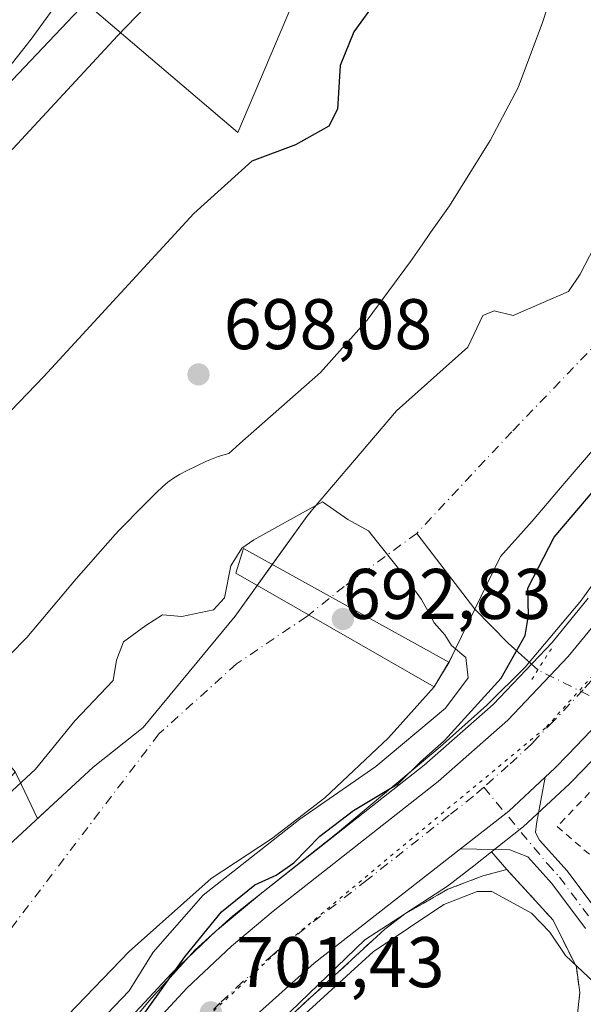
# Model space of a CAD drawing. Units: metres. Extents: x 654841 to 658297, y 4746364 to 4748760.
# Drawn here: x 655471 to 655550, y 4746598 to 4746736 of the extents above; entities that cross this region are included whole.
import ezdxf

# ---------------------------------------------------------------- set-up
doc = ezdxf.new("R2010")
doc.units = ezdxf.units.M
doc.header["$MEASUREMENT"] = 0
for name, pattern in [('DGN Style 2', [1.6480167562047852, 0.988810053722871, -0.6592067024819142]), ('DGN Style 3', [2.307223458686699, 1.648016756204785, -0.6592067024819142]), ('DGN Style 4', [2.6384748266838614, 1.318413404963828, -0.6592067024819142, 0.001648016756204785, -0.6592067024819142]), ('DGN Style 5', [1.1536117293433497, 0.4944050268614355, -0.6592067024819142])]:
    doc.linetypes.add(name, pattern=pattern)
for name, color, linetype, lineweight in [('Alambrada', 7, 'DGN Style 2', 0), ('Arbolado forestal CxS', 92, 'Continuous', 0), ('Camino Cxs', 7, 'Continuous', 0), ('Camino eje', 30, 'DGN Style 4', 13), ('Camping Cxs', 135, 'Continuous', 0), ('Carretera de calzada única Cxs', 7, 'Continuous', 13), ('Carretera de calzada única eje', 7, 'DGN Style 4', 0), ('Corriente natural Cxs', 4, 'Continuous', 13), ('Corriente natural eje', 4, 'DGN Style 4', 0), ('Corriente natural lineal', 142, 'Continuous', 13), ('Corriente natural lineal oculto', 9, 'DGN Style 4', 13), ('Curva de nivel maestra', 30, 'Continuous', 30), ('Curva de nivel normal', 30, 'Continuous', 0), ('Espacio natural protegido', 121, 'Continuous', 13), ('Espacio natural protegido CxS', 121, 'Continuous', 0), ('Matorral CxS', 135, 'Continuous', 0), ('Núcleo urbano CxS', 7, 'Continuous', 0), ('Obra de contención lineal', 1, 'DGN Style 3', 13), ('Prado CxS', 92, 'Continuous', 0), ('Presa Cxs', 1, 'Continuous', 13), ('Puente lineal', 2, 'DGN Style 5', 0), ('Punto de cota en terreno', 7, 'Continuous', 0), ('Rótulo de punto de cota en construcción', 7, 'Continuous', 0), ('Rótulo de punto de cota en terreno', 7, 'Continuous', 0), ('Suelo desnudo CxS', 253, 'Continuous', 0), ('Vía pecuaria eje', 92, 'DGN Style 5', 0)]:
    doc.layers.add(name, color=color, linetype=linetype, lineweight=lineweight)
doc.styles.add('Style-Arial', font='txt')

# ---------------------------------------------------------------- blocks, each defined once
blk = doc.blocks.new('5PATER')
at = {"layer": 'Suelo desnudo CxS', "linetype": 'Continuous', "lineweight": 0}
h = blk.add_hatch(color=51, dxfattribs=at)
edge = h.paths.add_edge_path()
edge.add_ellipse((0, 0), major_axis=(-0.1095731443231308, -0.1110710700762829), ratio=0.9994222409660322, start_angle=0, end_angle=360)

msp = doc.modelspace()

# ---------------------------------------------------------------- linework, layer by layer
at = {"layer": 'Alambrada', "color": 7, "linetype": 'DGN Style 2', "lineweight": 0}
for points in [[(655571.1700999998, 4746617.130100001, 707.5895000000019), (655577.3400999998, 4746619.2401, 719.3080000000047), (655557.6601, 4746634.970100001, 703.6217000000034), (655546.3201000001, 4746623.050100001, 703.5231000000058), (655559.7301000003, 4746611.4901, 703.8831000000064), (655564.2100999998, 4746613.340100001, 704.991200000004)], [(655539.2801000001, 4746617.050100001, 706.6052999999956), (655545.7600999996, 4746609.960100001, 709.9945000000008), (655549.0000999998, 4746603.380100001, 710.199299999993), (655549.4801000003, 4746599.840100001, 709.5613000000012), (655548.9301000005, 4746594.8201, 709.8549999999959), (655530.7100999998, 4746556.9801, 715.4174999999959), (655515.5500999996, 4746533.0601, 713.0547999999981), (655502.8201000001, 4746516.220100001, 718.6745999999986)]]:
    msp.add_polyline3d(points, dxfattribs=at)
at = {"layer": 'Arbolado forestal CxS', "color": 92, "linetype": 'Continuous', "lineweight": 0}
for points in [[(655471.7901, 4746590.3301, 693.149900000004), (655486.4802000001, 4746605.5701, 693.4973000000027), (655497.9600999998, 4746615.8101, 694.9256000000023), (655506.3601000002, 4746621.340100001, 695.1309000000037), (655513.8501000004, 4746627.0801, 694.8166000000056), (655522.7200999996, 4746635.4801, 694.0167999999976), (655529.1401000004, 4746642.590100001, 693.7265000000043), (655531.2001, 4746646.050100001, 694.1055999999953), (655532.0602000002, 4746647.8201, 694.3383999999933), (655538.3901000004, 4746660.850099999, 695.7850000000036), (655542.8101000005, 4746665.790100001, 697.2581000000064), (655547.5701000001, 4746671.390100001, 697.5445999999939), (655558.3601000002, 4746683.9101, 696.2299000000058)], [(655558.3601000002, 4746683.9101, 696.2299000000058), (655547.5701000001, 4746671.390100001, 697.5445999999939), (655542.8101000005, 4746665.790100001, 697.2581000000064), (655538.3901000004, 4746660.850099999, 695.7850000000036), (655532.0602000002, 4746647.8201, 694.3383999999933), (655531.2001, 4746646.050100001, 694.1055999999953), (655529.1401000004, 4746642.590100001, 693.7265000000043), (655522.7200999996, 4746635.4801, 694.0167999999976), (655513.8501000004, 4746627.0801, 694.8166000000056), (655506.3601000002, 4746621.340100001, 695.1309000000037), (655497.9600999998, 4746615.8101, 694.9256000000023), (655486.4802000001, 4746605.5701, 693.4973000000027), (655471.7901, 4746590.3301, 693.149900000004)], [(655550.6535, 4746654.992699999, 701.5233000000007), (655545.5981000002, 4746648.825099999, 700.4569999999949), (655537.3464000003, 4746640.112700001, 698.3767999999982), (655527.7401999999, 4746631.6667, 699.6015999999945), (655504.7637, 4746613.5667, 699.7649999999994), (655504.6984000001, 4746613.513900001, 699.7706999999937), (655498.8450999996, 4746608.631100001, 699.8809000000037), (655498.7094999999, 4746608.510500001, 699.9018999999971), (655492.5295000002, 4746602.670499999, 698.6120999999986), (655492.3905999997, 4746602.530200001, 698.604800000001), (655482.9406000003, 4746592.340100001, 699.8227000000043)], [(655550.6535, 4746654.992699999, 701.5233000000007), (655545.5981000002, 4746648.825099999, 700.4569999999949), (655537.3464000003, 4746640.112700001, 698.3767999999982), (655527.7401999999, 4746631.6667, 699.6015999999945), (655504.7637, 4746613.5667, 699.7649999999994), (655504.6984000001, 4746613.513900001, 699.7706999999937), (655498.8450999996, 4746608.631100001, 699.8809000000037), (655498.7094999999, 4746608.510500001, 699.9018999999971), (655492.5295000002, 4746602.670499999, 698.6120999999986), (655492.3905999997, 4746602.530200001, 698.604800000001), (655482.9406000003, 4746592.340100001, 699.8227000000043)], [(655562.2556999996, 4746645.026900001, 703.0669000000053), (655560.7993000001, 4746643.142700001, 703.0239000000003), (655560.2248999998, 4746642.390100001, 703.012600000002), (655560.1244999999, 4746642.265699999, 703.0051999999997), (655554.3608999997, 4746635.5897, 702.7084000000032), (655554.2500999998, 4746635.4683, 702.7057000000059), (655549.9902999997, 4746631.0485, 702.6046999999963), (655548.1507000001, 4746629.138699999, 702.5929000000033), (655548.0314999997, 4746629.0219, 702.5988000000071), (655541.5815000003, 4746623.0319, 702.4535000000033), (655541.4685000004, 4746622.9319, 702.4511000000057), (655541.3901000004, 4746622.8685, 702.4496999999974), (655537.1316000001, 4746619.532400001, 702.4712000000001)], [(655583.1969999997, 4746384.4879, 768.0684000000037), (655423.0595000006, 4746380.841200001, 706.6380999999965), (655458.5393000003, 4746442.4857, 711.2924000000058), (655466.6369000003, 4746453.926899999, 710.2658999999985), (655483.5201000003, 4746486.940099999, 709.0307999999933), (655481.0701000001, 4746488.380100001, 708.0901000000014), (655500.4401000004, 4746517.6601, 708.6199000000051), (655502.8201000001, 4746516.220100001, 709.7186999999976), (655515.5500999996, 4746533.0601, 710.1202999999952), (655530.7100999998, 4746556.9801, 709.3530000000028), (655539.3931, 4746575.013300001, 708.1230999999971), (655548.9301000005, 4746594.8201, 705.8230999999942), (655549.4801000003, 4746599.840100001, 704.9563000000054), (655549.0000999998, 4746603.380100001, 704.3257000000012), (655545.7600999996, 4746609.960100001, 703.3607000000048), (655539.2801000001, 4746617.050100001, 702.5587999999989), (655537.1316000001, 4746619.532400001, 702.4712000000001), (655541.3901000004, 4746622.8685, 702.4496999999974), (655541.4685000004, 4746622.9319, 702.4511000000057), (655541.5815000003, 4746623.0319, 702.4535000000033), (655548.0314999997, 4746629.0219, 702.5988000000071), (655548.1507000001, 4746629.138699999, 702.5929000000033), (655549.9902999997, 4746631.0485, 702.6046999999963)], [(655537.1316000001, 4746619.532400001, 702.4712000000001), (655539.2801000001, 4746617.050100001, 702.5587999999989), (655545.7600999996, 4746609.960100001, 703.3607000000048), (655549.0000999998, 4746603.380100001, 704.3257000000012), (655549.4801000003, 4746599.840100001, 704.9563000000054), (655548.9301000005, 4746594.8201, 705.8230999999942), (655539.3931, 4746575.013300001, 708.1230999999971), (655530.7100999998, 4746556.9801, 709.3530000000028), (655515.5500999996, 4746533.0601, 710.1202999999952), (655502.8201000001, 4746516.220100001, 709.7186999999976), (655500.4401000004, 4746517.6601, 708.6199000000051), (655481.0701000001, 4746488.380100001, 708.0901000000014), (655483.5201000003, 4746486.940099999, 709.0307999999933)]]:
    msp.add_polyline3d(points, dxfattribs=at)
at = {"layer": 'Camino Cxs', "color": 7, "linetype": 'Continuous', "lineweight": 0, "extrusion": (0.5792323366035018, -0.6367384765927555, 0.5089734891516301), "elevation": -2642291.584790229, "flags": 128}
msp.add_lwpolyline([(3678977.964089919, 1563182.980876087), (3678986.49539636, 1563181.756873074), (3678993.452054116, 1563181.897559069)], dxfattribs=at)
at = {"layer": 'Camino Cxs', "color": 7, "linetype": 'Continuous', "lineweight": 0}
for points in [[(655550.2801000001, 4746608.780099999, 706.6820000000008), (655545.5500999996, 4746615.100099999, 706.3353000000062), (655542.2001, 4746618.8201, 704.6511000000029), (655539.7100999998, 4746619.8201, 704.4875000000029), (655532.8101000005, 4746619.950099999, 703.7103000000062), (655539.5401, 4746625.2301, 702.6567000000068), (655544.6379000006, 4746629.964299999, 702.7777999999962), (655543.4501, 4746623.4301, 703.0954999999958), (655543.3000999996, 4746622.2501, 703.2424000000028), (655543.8400999998, 4746621.1801, 703.6287000000011), (655547.7100999998, 4746616.880100001, 703.8729000000022), (655552.7100999998, 4746610.200099999, 703.6551999999938)], [(655544.6379000006, 4746629.964299999, 702.7777999999962), (655543.4501, 4746623.4301, 703.0954999999958), (655543.3000999996, 4746622.2501, 703.2424000000028), (655543.8400999998, 4746621.1801, 703.6287000000011), (655547.7100999998, 4746616.880100001, 703.8729000000022), (655552.7100999998, 4746610.200099999, 703.6551999999938)], [(655550.2801000001, 4746608.780099999, 706.6820000000008), (655545.5500999996, 4746615.100099999, 706.3353000000062), (655542.2001, 4746618.8201, 704.6511000000029), (655539.7100999998, 4746619.8201, 704.4875000000029), (655532.8101000005, 4746619.950099999, 703.7103000000062)]]:
    msp.add_polyline3d(points, dxfattribs=at)
at = {"layer": 'Camino eje', "color": 30, "linetype": 'DGN Style 4', "lineweight": 13}
msp.add_polyline3d([(655536.0465000002, 4746628.5647, 702.516499999998), (655544.9550999999, 4746617.850099999, 704.3147000000026), (655546.6300999997, 4746615.9901, 704.9462999999961), (655551.4951, 4746609.4901, 704.991200000004)], dxfattribs=at)
at = {"layer": 'Camping Cxs', "color": 135, "linetype": 'Continuous', "lineweight": 0}
for points in [[(655396.0500999996, 4746463.220100001, 702.2936999999947), (655407.5500999996, 4746478.1501, 704.4576999999991), (655423.9101, 4746497.8201, 705.3620999999986), (655446.2801000001, 4746524.1801, 706.0244999999995), (655485.4600999998, 4746571.0601, 708.8800000000047), (655496.9801000003, 4746583.9901, 708.5988000000071), (655508.2100999998, 4746595.8101, 708.0687000000034), (655522.2100999998, 4746608.710100001, 709.2975000000006), (655524.9801000003, 4746610.8201, 707.8803000000045), (655531.0301000001, 4746614.290100001, 707.382700000002), (655535.9101, 4746616.1601, 707.3304000000062), (655539.2801000001, 4746617.050100001, 706.6052999999956)], [(655508.2100999998, 4746595.8101, 708.0687000000034), (655522.2100999998, 4746608.710100001, 709.2975000000006), (655524.9801000003, 4746610.8201, 707.8803000000045), (655531.0301000001, 4746614.290100001, 707.382700000002), (655535.9101, 4746616.1601, 707.3304000000062), (655539.2801000001, 4746617.050100001, 706.6052999999956), (655545.7600999996, 4746609.960100001, 709.9945000000008), (655549.0000999998, 4746603.380100001, 710.199299999993), (655549.4801000003, 4746599.840100001, 709.5613000000012), (655548.9301000005, 4746594.8201, 709.8549999999959)], [(655539.2801000001, 4746617.050100001, 706.6052999999956), (655545.7600999996, 4746609.960100001, 709.9945000000008), (655549.0000999998, 4746603.380100001, 710.199299999993), (655549.4801000003, 4746599.840100001, 709.5613000000012), (655548.9301000005, 4746594.8201, 709.8549999999959), (655530.7100999998, 4746556.9801, 715.4174999999959), (655515.5500999996, 4746533.0601, 713.0547999999981)]]:
    msp.add_polyline3d(points, dxfattribs=at)
at = {"layer": 'Carretera de calzada única Cxs', "color": 7, "linetype": 'Continuous', "lineweight": 13, "extrusion": (0.5792323366035018, -0.6367384765927555, 0.5089734891516301), "elevation": -2642291.584790229, "flags": 128}
msp.add_lwpolyline([(3678977.964089919, 1563182.980876087), (3678986.49539636, 1563181.756873074), (3678993.452054116, 1563181.897559069)], dxfattribs=at)
at = {"layer": 'Carretera de calzada única Cxs', "color": 7, "linetype": 'Continuous', "lineweight": 13}
for points in [[(655329.5811000002, 4746378.7127, 705.3414000000049), (655329.5998999998, 4746378.7509, 705.3178999999947), (655334.0800999999, 4746387.9801, 698.7128999999986), (655341.0201000003, 4746400.2501, 699.2940999999992), (655349.2500999998, 4746413.920100001, 698.636799999993), (655359.1501000002, 4746428.4301, 702.2644), (655368.9200999998, 4746445.220100001, 696.622199999998), (655384.7600999996, 4746469.3201, 697.9734000000026), (655392.6401000004, 4746479.920100001, 699.3742000000057), (655424.0500999996, 4746517.450099999, 698.7981), (655432.5800999999, 4746527.5001, 698.9116999999969), (655445.9200999998, 4746543.2401, 700.1641999999993), (655458.9401000004, 4746559.440099999, 700.216499999995), (655485.1401000004, 4746590.300100001, 702.6751999999979), (655494.5900999998, 4746600.4901, 702.411500000002), (655500.7701000003, 4746606.3301, 702.123900000006), (655506.6201, 4746611.210100001, 701.985400000005), (655529.6601, 4746629.360099999, 702.8071999999956), (655539.4301000005, 4746637.950099999, 704.686400000006), (655547.8501000004, 4746646.840100001, 704.4190999999992), (655553.0301000001, 4746653.1601, 702.7186999999976)], [(655485.1401000004, 4746590.300100001, 702.6751999999979), (655494.5900999998, 4746600.4901, 702.411500000002), (655500.7701000003, 4746606.3301, 702.123900000006), (655506.6201, 4746611.210100001, 701.985400000005), (655529.6601, 4746629.360099999, 702.8071999999956), (655539.4301000005, 4746637.950099999, 704.686400000006), (655547.8501000004, 4746646.840100001, 704.4190999999992), (655553.0301000001, 4746653.1601, 702.7186999999976)], [(655559.6869000001, 4746646.596100001, 703.1152000000002), (655558.4301000005, 4746644.970100001, 703.074099999998), (655557.8400999998, 4746644.210100001, 703.0581999999995), (655552.0900999998, 4746637.550100001, 702.9611000000006), (655547.8400999998, 4746633.130100001, 702.7997999999934), (655545.9901000002, 4746631.220100001, 702.8055000000023), (655544.6379000006, 4746629.964299999, 702.7777999999962)], [(655552.0900999998, 4746637.550100001, 702.9611000000006), (655547.8400999998, 4746633.130100001, 702.7997999999934), (655545.9901000002, 4746631.220100001, 702.8055000000023), (655544.6379000006, 4746629.964299999, 702.7777999999962), (655539.5401, 4746625.2301, 702.6567000000068), (655532.8101000005, 4746619.950099999, 703.7103000000062), (655512.3300999999, 4746603.950099999, 705.4223999999958), (655503.8300999999, 4746596.3201, 704.234500000006)], [(655532.8101000005, 4746619.950099999, 703.7103000000062), (655512.3300999999, 4746603.950099999, 705.4223999999958), (655503.8300999999, 4746596.3201, 704.234500000006), (655498.4700999996, 4746590.920100001, 703.8932000000059), (655493.3701, 4746585.270099999, 704.4009999999981), (655474.2701000003, 4746562.4101, 703.9386999999988), (655445.7600999996, 4746528.700099999, 702.6404999999941), (655433.3101000005, 4746513.9301, 700.4291999999988), (655414.0201000003, 4746490.690099999, 700.5921999999993), (655400.4101, 4746474.440099999, 700.1061000000045), (655390.4501, 4746461.5801, 697.8747000000003), (655376.5701000001, 4746440.8101, 696.602899999998), (655373.3501000004, 4746435.880100001, 696.2449000000051), (655372.7105, 4746434.8398, 696.1236000000063)]]:
    msp.add_polyline3d(points, dxfattribs=at)
at = {"layer": 'Carretera de calzada única eje', "color": 7, "linetype": 'DGN Style 4', "lineweight": 0}
for points in [[(655556.8525, 4746650.520099999, 702.9385000000038), (655555.5751, 4746648.870100001, 702.9165000000066), (655552.8400999998, 4746645.520099999, 702.8332999999984), (655549.9700999996, 4746642.190099999, 702.8365000000049), (655545.7600999996, 4746637.7501, 702.8205000000017), (655543.6300999997, 4746635.540100001, 702.7489999999963), (655542.7100999998, 4746634.5801, 702.715400000001), (655539.4801000003, 4746631.590100001, 702.5497000000032), (655536.0465000002, 4746628.5647, 702.516499999998)], [(655536.0465000002, 4746628.5647, 702.516499999998), (655534.6001000004, 4746627.290100001, 702.4419000000053), (655531.2301000003, 4746624.6501, 702.4032000000007), (655519.7100999998, 4746615.5801, 702.5574999999953), (655509.4700999996, 4746607.5801, 701.9888000000064), (655506.5500999996, 4746605.140100001, 701.9860000000045), (655502.3000999996, 4746601.3201, 701.692599999995), (655499.2100999998, 4746598.4001, 701.6264999999986), (655496.5301000001, 4746595.700099999, 701.6303999999947)]]:
    msp.add_polyline3d(points, dxfattribs=at)
at = {"layer": 'Corriente natural Cxs', "color": 4, "linetype": 'Continuous', "lineweight": 13, "extrusion": (-0.01922581769544701, -0.02685454125069304, 0.9994544519627477), "elevation": -139378.5382845821, "flags": 128}
msp.add_lwpolyline([(-2230131.638129543, 4238811.576445119), (-2230131.638129543, 4238815.170448345)], dxfattribs=at)
at = {"layer": 'Corriente natural Cxs', "color": 4, "linetype": 'Continuous', "lineweight": 13, "extrusion": (-0.04761213940584157, -0.08036000116497596, 0.9956281205319404), "elevation": -411960.655261835, "flags": 128}
msp.add_lwpolyline([(-1855553.563770876, 4398588.380196241), (-1855553.563770876, 4398584.340833012)], dxfattribs=at)
at = {"layer": 'Corriente natural Cxs', "color": 4, "linetype": 'Continuous', "lineweight": 13}
for points in [[(655584.9200999998, 4746749.350099999, 695.1745999999986), (655581.7100999998, 4746735.0601, 695.0464999999967), (655577.4200999998, 4746721.0601, 694.5812000000005), (655574.2801000001, 4746712.3201, 695.1276999999973), (655565.6901000004, 4746693.380100001, 698.3907000000036), (655558.3601000002, 4746683.9101, 696.2299000000058), (655547.5701000001, 4746671.390100001, 697.5445999999939), (655542.8101000005, 4746665.790100001, 697.2581000000064), (655538.3901000004, 4746660.850099999, 695.7850000000036), (655532.0601000005, 4746647.8201, 694.3383999999933), (655531.1901000004, 4746646.050100001, 694.1037999999971)], [(655506.4742000002, 4746659.702400001, 693.8570000000036), (655511.2953000005, 4746666.436799999, 695.0405000000028), (655512.1244999999, 4746667.412900001, 695.3176999999996), (655523.8366, 4746681.2005, 695.8185999999987), (655533.8378999997, 4746690.090600001, 695.7486000000063), (655535.9017000003, 4746694.535599999, 695.9948000000004), (655537.4890999999, 4746695.170600001, 695.9811999999947), (655540.1879000004, 4746694.535599999, 695.494000000006), (655547.8850999996, 4746697.905099999, 694.5868999999948), (655549.5100999996, 4746700.3201, 694.7893999999942), (655560.8201000001, 4746722.100099999, 695.032600000006), (655563.2401000002, 4746727.520099999, 695.1300000000047), (655566.5800999999, 4746739.0801, 695.3098000000027)], [(655432.2500999998, 4746577.020099999, 693.1486000000004), (655454.8300999999, 4746604.2501, 694.1266000000032), (655465.2690000003, 4746616.442500001, 694.0325000000012), (655481.4502999998, 4746631.3529, 693.186400000006), (655488.4353, 4746636.909200001, 692.8029999999999), (655501.2940999997, 4746652.466700001, 693.3622999999934), (655511.2953000005, 4746666.436799999, 695.0405000000028), (655512.1244999999, 4746667.412900001, 695.3176999999996), (655523.8366, 4746681.2005, 695.8185999999987), (655533.8378999997, 4746690.090600001, 695.7486000000063), (655535.9017000003, 4746694.535599999, 695.9948000000004), (655537.4890999999, 4746695.170600001, 695.9811999999947), (655540.1879000004, 4746694.535599999, 695.494000000006), (655547.8850999996, 4746697.905099999, 694.5868999999948), (655549.5100999996, 4746700.3201, 694.7893999999942), (655560.8201000001, 4746722.100099999, 695.032600000006)], [(655558.3601000002, 4746683.9101, 696.2299000000058), (655547.5701000001, 4746671.390100001, 697.5445999999939), (655542.8101000005, 4746665.790100001, 697.2581000000064), (655538.3901000004, 4746660.850099999, 695.7850000000036), (655532.0601000005, 4746647.8201, 694.3383999999933), (655531.1901000004, 4746646.050100001, 694.1037999999971), (655529.1401000004, 4746642.590100001, 693.7265000000043), (655522.7200999996, 4746635.4801, 694.0167999999976), (655513.8501000004, 4746627.0801, 694.8166000000056), (655506.3601000002, 4746621.340100001, 695.1309000000037), (655497.9600999998, 4746615.8101, 694.9256000000023), (655486.4801000003, 4746605.5701, 693.4973000000027), (655471.7901, 4746590.3301, 693.149900000004)], [(655297.0812999997, 4746377.9725, 690.3503999999957), (655301.3800999997, 4746386.4101, 690.267399999997), (655319.6601, 4746418.370100001, 690.874800000005), (655333.7301000003, 4746445.800100001, 691.9668999999994), (655342.3000999996, 4746461.2301, 692.0699000000022), (655349.6801000005, 4746473.5701, 692.2069999999949), (655359.6300999997, 4746487.210100001, 692.1168999999937), (655381.3201000001, 4746512.6501, 691.6554000000033), (655397.5100999996, 4746533.020099999, 692.2909999999974), (655411.3901000004, 4746550.4801, 691.6160999999993), (655421.9700999996, 4746565.030099999, 692.6117999999988), (655432.2500999998, 4746577.020099999, 693.1486000000004), (655454.8300999999, 4746604.2501, 694.1266000000032), (655465.2690000003, 4746616.442500001, 694.0325000000012), (655481.4502999998, 4746631.3529, 693.186400000006), (655488.4353, 4746636.909200001, 692.8029999999999), (655501.2940999997, 4746652.466700001, 693.3622999999934), (655504.3832, 4746656.7817, 693.7382999999973)], [(655529.1401000004, 4746642.590100001, 693.7265000000043), (655522.7200999996, 4746635.4801, 694.0167999999976), (655513.8501000004, 4746627.0801, 694.8166000000056), (655506.3601000002, 4746621.340100001, 695.1309000000037), (655497.9600999998, 4746615.8101, 694.9256000000023), (655486.4801000003, 4746605.5701, 693.4973000000027), (655471.7901, 4746590.3301, 693.149900000004), (655449.0900999998, 4746562.280099999, 692.9946000000054), (655440.2200999996, 4746551.5701, 693.007500000007), (655428.6601, 4746536.350099999, 692.8258999999962), (655426.2200999996, 4746533.4101, 692.6168000000034), (655398.6901000004, 4746500.2601, 692.0152999999991), (655386.6101000002, 4746486.2601, 691.6570000000065), (655369.9001000002, 4746465.890100001, 690.3524000000034), (655352.9301000005, 4746440.6601, 689.6364999999934), (655344.9901000002, 4746427.9001, 689.5239000000003), (655324.6401000004, 4746390.530099999, 689.2335000000021), (655318.8497000001, 4746378.468499999, 689.3028999999951)]]:
    msp.add_polyline3d(points, dxfattribs=at)
at = {"layer": 'Corriente natural eje', "color": 4, "linetype": 'DGN Style 4', "lineweight": 0}
for points in [[(655565.8799000002, 4746927.1656, 695.7853999999934), (655566.3901000004, 4746921.7401, 695.7118999999948), (655572.9801000003, 4746869.540100001, 695.2602000000043), (655574.8201000001, 4746848.710100001, 695.1154999999999), (655577.3000999996, 4746826.360099999, 694.8767999999982), (655579.4600999998, 4746777.5001, 694.6128999999928), (655576.0100999996, 4746752.710100001, 694.3687999999966), (655573.9001000002, 4746734.6601, 694.2997000000032), (655567.8601000002, 4746719.100099999, 693.8773999999976), (655560.1300999997, 4746703.220100001, 693.6818000000058), (655552.4101, 4746691.220100001, 693.3337999999932), (655539.9801000003, 4746678.280099999, 693.0895000000019), (655526.6871999997, 4746664.0689, 692.8570999999939)], [(655526.6871999997, 4746664.0689, 692.8570999999939), (655516.5592999998, 4746656.6447, 692.7258000000002), (655511.2676999997, 4746652.411400001, 692.3779999999971), (655501.4781, 4746645.796800001, 692.5506000000023), (655490.6300999997, 4746636.007200001, 692.522100000002), (655457.4301000005, 4746592.3201, 691.5387999999948), (655425.5500999996, 4746554.300100001, 691.2158000000054), (655399.0000999998, 4746519.460100001, 690.6260000000038), (655373.5000999998, 4746487.800100001, 690.022100000002), (655358.6300999997, 4746468.200099999, 689.7703000000038), (655350.5900999998, 4746455.270099999, 689.3579999999929), (655342.5500999996, 4746442.340100001, 689.3775000000023), (655335.1300999997, 4746428.2501, 688.8073000000004), (655313.6401000004, 4746391.2601, 688.7544999999955), (655307.7008999997, 4746378.214299999, 688.619200000001)]]:
    msp.add_polyline3d(points, dxfattribs=at)
at = {"layer": 'Corriente natural lineal', "color": 142, "linetype": 'Continuous', "lineweight": 13}
msp.add_polyline3d([(655543.6240999997, 4746644.976500001, 700.6282999999967), (655539.4567, 4746648.733100001, 697.0739999999934), (655534.7955, 4746653.4509, 695.1428000000016), (655526.6871999997, 4746664.0689, 692.8570999999939)], dxfattribs=at)
at = {"layer": 'Corriente natural lineal oculto', "color": 9, "linetype": 'DGN Style 4', "lineweight": 13, "extrusion": (-0.0904581411163412, 0.04513269137384037, 0.9948770601813723), "elevation": 155626.6441521927, "flags": 128}
msp.add_lwpolyline([(-4540004.859345347, -1524616.234973961), (-4540004.859345346, -1524635.265124562)], dxfattribs=at)
at = {"layer": 'Curva de nivel maestra', "color": 30, "linetype": 'Continuous', "lineweight": 30, "elevation": 700, "flags": 128}
for points in [[(655521.2100000001, 4746738.850099999), (655517.8799999999, 4746734.200099999), (655515.9900000002, 4746729.5101), (655515.5899999999, 4746723.390100001), (655514.3799999999, 4746721.030099999), (655509.7199999997, 4746718.420100001), (655503.6200000001, 4746716.100099999), (655495.5, 4746708.800100001), (655474.5599999997, 4746686.020099999), (655457.1699999999, 4746667.9801)], [(655485.9600000001, 4746593.220100001), (655494.2400000002, 4746604.860099999), (655499.3700000001, 4746611.1501), (655504.0300000003, 4746614.9001), (655507.04, 4746616.280099999), (655509.4800000006, 4746617.9801), (655513.1500000004, 4746621.710100001), (655517.8200000003, 4746625.3101), (655524.1500000004, 4746629.0801), (655527.1500000004, 4746632.0801), (655530.5499999998, 4746635.100099999), (655538.4900000002, 4746643.8101), (655541.8300000001, 4746649.800100001), (655542.2999999998, 4746652.600099999), (655542.1999000004, 4746656.396000001), (655545.9040999999, 4746663.539799999), (655556.2227999996, 4746675.710700001)]]:
    msp.add_lwpolyline(points, dxfattribs=at)
at = {"layer": 'Curva de nivel normal', "color": 30, "linetype": 'Continuous', "lineweight": 0, "flags": 128}
for points, elevation in [([(655341.9800000006, 4746597.74), (655346.9100000003, 4746606.9), (655348.6100000005, 4746609.609999999), (655349.6399999997, 4746610.039999999), (655353.6200000001, 4746609.609999999), (655356.3899999997, 4746611), (655359.5199999996, 4746614.02), (655377.9299999997, 4746632.51), (655392.5800000001, 4746646.180000001), (655396.0199999996, 4746650.380000001), (655396.4400000004, 4746653.029999999), (655397.6799999997, 4746654.27), (655401.1500000004, 4746654.199999999), (655405.4800000006, 4746655.08), (655410.7800000003, 4746657.369999999), (655415.4199999999, 4746661.039999999), (655421.0499999998, 4746667.980000001), (655428.6500000004, 4746677.359999999), (655446.2100000001, 4746693.32), (655453.9199999999, 4746700.84), (655464.4100000003, 4746711.58), (655484.8600000005, 4746733.65), (655494.0800000001, 4746743.26)], 705), ([(655464.5599999997, 4746722.850000001), (655472.7699999996, 4746733.180000001), (655477.5899999999, 4746739.84)], 710), ([(655469.4800000006, 4746627.439999999), (655473.3899999997, 4746631.08), (655478.8700000001, 4746637.850000001), (655484.25, 4746643.51), (655484.7100000001, 4746646.32), (655485.6900000004, 4746648.890000001), (655488.8200000003, 4746651.16), (655491.1500000004, 4746652.67), (655493.8200000003, 4746652.449999999), (655498.2599999999, 4746653.359999999), (655499.7999999998, 4746655.07), (655500.6799999997, 4746659.51), (655502.2138, 4746662.0089), (655503.9071000004, 4746663.1731), (655505.9972999999, 4746664.337200001), (655510.7068999996, 4746666.9301), (655513.4851000002, 4746668.4647), (655517.04, 4746666.02), (655519.9400000004, 4746664.430000001), (655525.04, 4746658.02), (655527.3600000005, 4746654.800000001), (655528.2753, 4746653.118899999), (655529.1220000006, 4746651.531400001), (655530.6036, 4746649.890900001), (655531.54, 4746648.380000001), (655533.5700000003, 4746646.689999999), (655533.8899999997, 4746643.859999999), (655530.7199999997, 4746639.640000001), (655520.9800000006, 4746631.470000001), (655510.3600000005, 4746624.08), (655496.8200000003, 4746613.480000001), (655489.8200000003, 4746605.480000001), (655486.4800000006, 4746600.08), (655480.2699999996, 4746593.609999999)], 695), ([(655552.29, 4746600.52), (655547.4800000006, 4746605.039999999), (655545.2800000003, 4746608.310000001), (655542.75, 4746610.930000001), (655537.2000000002, 4746613.960000001), (655535.1399999997, 4746613.99), (655530.4800000006, 4746612.180000001), (655520.5999999996, 4746605.539999999), (655507.9299999997, 4746594), (655496.7100000001, 4746582.210000001), (655490.2800000003, 4746574.539999999), (655480.25, 4746562.91), (655473.7400000002, 4746554.810000001), (655470.75, 4746550.289999999), (655466.5, 4746545.430000001), (655461.1799999997, 4746538.390000001), (655458.7100000001, 4746534.4), (655457.8722999999, 4746532.531199999)], 705)]:
    msp.add_lwpolyline(points, dxfattribs=dict(at, elevation=elevation))
at = {"layer": 'Espacio natural protegido', "color": 121, "linetype": 'Continuous', "lineweight": 13, "flags": 128}
for points in [[(655546.8421000018, 4746743.434900001), (655544.2680000007, 4746735.536), (655540.8739000016, 4746726.407199998), (655536.9299000015, 4746719.006400002), (655531.2578, 4746709.8756), (655528.6268000006, 4746706.138699999), (655527.4298000009, 4746704.437800001), (655525.7888000016, 4746702.1068), (655519.7438000015, 4746693.901), (655513.2298000008, 4746686.5642), (655501.9369000011, 4746676.6415), (655500.3939000004, 4746675.2386), (655498.9159000004, 4746674.796600001), (655497.3019000015, 4746674.142600001), (655494.5899000004, 4746672.8547), (655493.5249000003, 4746672.295700001), (655492.6910000002, 4746671.7767), (655491.893000002, 4746671.205800002), (655491.1349999997, 4746670.5828), (655490.3329999996, 4746669.825800001), (655488.6355000013, 4746668.1007), (655485.1010000019, 4746664.508900001), (655484.5350000013, 4746663.901000001), (655479.0670000018, 4746657.691099999), (655472.1720000022, 4746649.506400002), (655464.9710000019, 4746642.243600002)], [(655463.682900001, 4746568.167899999), (655489.5740000008, 4746599.034999999), (655495.7149000008, 4746605.821900003), (655500.9439000023, 4746610.526699999), (655515.6278000015, 4746622.1703), (655526.2067999997, 4746631.061800002), (655529.9538000018, 4746634.210999999), (655536.4667000005, 4746640.038800002), (655536.6287000012, 4746640.183800003), (655541.8197, 4746645.350600002), (655549.7217000012, 4746654.743400001), (655549.785700001, 4746654.819399999), (655554.7737000004, 4746661.720199998)]]:
    msp.add_lwpolyline(points, dxfattribs=at)
at = {"layer": 'Espacio natural protegido CxS', "color": 121, "linetype": 'Continuous', "lineweight": 0, "flags": 128}
for points in [[(655464.970999999, 4746642.243600001), (655472.1719999994, 4746649.506400002), (655479.0669999989, 4746657.691099999), (655484.5350000008, 4746663.901000001), (655485.100999999, 4746664.5089), (655488.6355000007, 4746668.100699999), (655490.3329999992, 4746669.825800001), (655491.1349999991, 4746670.582800001), (655491.8929999992, 4746671.205800002), (655492.6909999996, 4746671.776699999), (655493.5248999997, 4746672.295700001), (655494.5898999998, 4746672.854699999), (655497.3019000008, 4746674.1426), (655498.9158999998, 4746674.7966), (655500.3938999998, 4746675.2386), (655501.9369000006, 4746676.6415), (655513.2298000002, 4746686.564200001), (655519.7438000009, 4746693.901000001), (655525.788800001, 4746702.106799999), (655527.4298000003, 4746704.437799999), (655528.6267999997, 4746706.138699999), (655531.2577999993, 4746709.8756), (655536.9299000008, 4746719.0064), (655540.873900001, 4746726.407199999), (655544.2680000003, 4746735.535999999), (655546.842099999, 4746743.434900001)], [(655554.7736999996, 4746661.720199999), (655549.7857000005, 4746654.819399999), (655549.7217000006, 4746654.7434), (655541.8196999994, 4746645.350600001), (655536.6287000005, 4746640.183800002), (655536.4666999998, 4746640.0388), (655529.9538000012, 4746634.210999998), (655526.2067999992, 4746631.0618), (655515.627800001, 4746622.170299999), (655500.9438999996, 4746610.526699998), (655495.7149000004, 4746605.821900002), (655489.5740000001, 4746599.035), (655463.6829000004, 4746568.1679)]]:
    msp.add_lwpolyline(points, dxfattribs=at)
at = {"layer": 'Matorral CxS', "color": 135, "linetype": 'Continuous', "lineweight": 0}
for points in [[(655542.7374999998, 4746916.6119, 708.732799999998), (655539.8132999997, 4746854.2411, 710.1352000000044), (655531.8095000006, 4746791.160499999, 704.2137999999978), (655501.6479000002, 4746720.123299999, 700.7897999999988), (655480.3897000002, 4746738.256300001, 709.6094000000013), (655452.1807000004, 4746708.587099999, 711.6303000000045), (655423.9877000004, 4746681.336100001, 710.1491999999998)], [(655531.8095000006, 4746791.160499999, 704.2137999999978), (655501.6479000002, 4746720.123299999, 700.7897999999988), (655480.3897000002, 4746738.256300001, 709.6094000000013), (655452.1807000004, 4746708.587099999, 711.6303000000045), (655423.9877000004, 4746681.336100001, 710.1491999999998), (655418.0573000005, 4746687.3421, 713.2877000000008), (655395.9386999998, 4746666.681700001, 710.8554000000004), (655393.7512999997, 4746663.523700001, 710.0415999999968), (655368.5831000004, 4746634.017100001, 707.7529000000069), (655351.4561000002, 4746613.937899999, 706.1337000000058), (655339.7906999999, 4746595.952299999, 706.311600000001)]]:
    msp.add_polyline3d(points, dxfattribs=at)
at = {"layer": 'Núcleo urbano CxS', "color": 7, "linetype": 'Continuous', "lineweight": 0}
for points in [[(655482.9406000003, 4746592.340100001, 699.8227000000043), (655492.3905999997, 4746602.530200001, 698.604800000001), (655492.5295000002, 4746602.670499999, 698.6120999999986), (655498.7094999999, 4746608.510500001, 699.9018999999971), (655498.8450999996, 4746608.631100001, 699.8809000000037), (655504.6984000001, 4746613.513900001, 699.7706999999937), (655504.7637, 4746613.5667, 699.7649999999994), (655527.7401999999, 4746631.6667, 699.6015999999945), (655537.3464000003, 4746640.112700001, 698.3767999999982), (655545.5981000002, 4746648.825099999, 700.4569999999949), (655550.6535, 4746654.992699999, 701.5233000000007)], [(655550.6535, 4746654.992699999, 701.5233000000007), (655545.5981000002, 4746648.825099999, 700.4569999999949), (655537.3464000003, 4746640.112700001, 698.3767999999982), (655527.7401999999, 4746631.6667, 699.6015999999945), (655504.7637, 4746613.5667, 699.7649999999994), (655504.6984000001, 4746613.513900001, 699.7706999999937), (655498.8450999996, 4746608.631100001, 699.8809000000037), (655498.7094999999, 4746608.510500001, 699.9018999999971), (655492.5295000002, 4746602.670499999, 698.6120999999986), (655492.3905999997, 4746602.530200001, 698.604800000001), (655482.9406000003, 4746592.340100001, 699.8227000000043)], [(655562.2556999996, 4746645.026900001, 703.0669000000053), (655560.7993000001, 4746643.142700001, 703.0239000000003), (655560.2248999998, 4746642.390100001, 703.012600000002), (655560.1244999999, 4746642.265699999, 703.0051999999997), (655554.3608999997, 4746635.5897, 702.7084000000032), (655554.2500999998, 4746635.4683, 702.7057000000059), (655549.9902999997, 4746631.0485, 702.6046999999963), (655548.1507000001, 4746629.138699999, 702.5929000000033), (655548.0314999997, 4746629.0219, 702.5988000000071), (655541.5815000003, 4746623.0319, 702.4535000000033), (655541.4685000004, 4746622.9319, 702.4511000000057), (655541.3901000004, 4746622.8685, 702.4496999999974), (655537.1316000001, 4746619.532400001, 702.4712000000001)], [(655549.9902999997, 4746631.0485, 702.6046999999963), (655548.1507000001, 4746629.138699999, 702.5929000000033), (655548.0314999997, 4746629.0219, 702.5988000000071), (655541.5815000003, 4746623.0319, 702.4535000000033), (655541.4685000004, 4746622.9319, 702.4511000000057), (655541.3901000004, 4746622.8685, 702.4496999999974), (655537.1316000001, 4746619.532400001, 702.4712000000001), (655534.6489000004, 4746617.5875, 702.3950000000042), (655531.0034999996, 4746614.738100001, 702.7856999999932), (655525.0208999999, 4746610.843499999, 702.8162000000011), (655524.9515000005, 4746610.7983, 702.8215000000056), (655519.4370999997, 4746607.208500001, 702.5173000000068), (655493.2757000001, 4746582.018100001, 701.4404000000069)], [(655537.1316000001, 4746619.532400001, 702.4712000000001), (655534.6489000004, 4746617.5875, 702.3950000000042), (655531.0034999996, 4746614.738100001, 702.7856999999932), (655525.0208999999, 4746610.843499999, 702.8162000000011), (655524.9515000005, 4746610.7983, 702.8215000000056), (655519.4370999997, 4746607.208500001, 702.5173000000068), (655493.2757000001, 4746582.018100001, 701.4404000000069), (655460.6388999998, 4746541.6469, 700.6071999999986), (655453.5657000003, 4746532.897600001, 700.3122000000003), (655446.2801000001, 4746524.1801, 700.7516000000034), (655423.9101, 4746497.8201, 699.4370999999956), (655407.5500999996, 4746478.1501, 699.1146000000008), (655397.8984000003, 4746465.6196, 697.8439000000071), (655396.0500999996, 4746463.220100001, 697.8377000000038)], [(655537.1316000001, 4746619.532400001, 702.4712000000001), (655534.6489000004, 4746617.5875, 702.3950000000042), (655531.0034999996, 4746614.738100001, 702.7856999999932), (655525.0208999999, 4746610.843499999, 702.8162000000011), (655524.9515000005, 4746610.7983, 702.8215000000056), (655519.4370999997, 4746607.208500001, 702.5173000000068), (655493.2757000001, 4746582.018100001, 701.4404000000069), (655460.6388999998, 4746541.6469, 700.6071999999986), (655453.5657000003, 4746532.897600001, 700.3122000000003), (655446.2801000001, 4746524.1801, 700.7516000000034), (655423.9101, 4746497.8201, 699.4370999999956), (655407.5500999996, 4746478.1501, 699.1146000000008), (655397.8984000003, 4746465.6196, 697.8439000000071), (655396.0500999996, 4746463.220100001, 697.8377000000038)], [(655537.1316000001, 4746619.532400001, 702.4712000000001), (655539.2801000001, 4746617.050100001, 702.5587999999989), (655545.7600999996, 4746609.960100001, 703.3607000000048), (655549.0000999998, 4746603.380100001, 704.3257000000012), (655549.4801000003, 4746599.840100001, 704.9563000000054), (655548.9301000005, 4746594.8201, 705.8230999999942), (655539.3931, 4746575.013300001, 708.1230999999971), (655530.7100999998, 4746556.9801, 709.3530000000028), (655515.5500999996, 4746533.0601, 710.1202999999952), (655502.8201000001, 4746516.220100001, 709.7186999999976), (655500.4401000004, 4746517.6601, 708.6199000000051), (655481.0701000001, 4746488.380100001, 708.0901000000014), (655483.5201000003, 4746486.940099999, 709.0307999999933)], [(655493.2757000001, 4746582.018100001, 701.4404000000069), (655519.4370999997, 4746607.208500001, 702.5173000000068), (655524.9515000005, 4746610.7983, 702.8215000000056), (655525.0208999999, 4746610.843499999, 702.8162000000011), (655531.0034999996, 4746614.738100001, 702.7856999999932), (655534.6489000004, 4746617.5875, 702.3950000000042), (655537.1316000001, 4746619.532400001, 702.4712000000001), (655539.2801000001, 4746617.050100001, 702.5587999999989), (655545.7600999996, 4746609.960100001, 703.3607000000048), (655549.0000999998, 4746603.380100001, 704.3257000000012), (655549.4801000003, 4746599.840100001, 704.9563000000054), (655548.9301000005, 4746594.8201, 705.8230999999942)]]:
    msp.add_polyline3d(points, dxfattribs=at)
at = {"layer": 'Obra de contención lineal', "color": 1, "linetype": 'DGN Style 3', "lineweight": 13}
msp.add_polyline3d([(655539.2801000001, 4746617.050100001, 706.6052999999956), (655535.9101, 4746616.1601, 707.3304000000062), (655531.0301000001, 4746614.290100001, 707.382700000002), (655524.9801000003, 4746610.8201, 707.8803000000045), (655522.2100999998, 4746608.710100001, 709.2975000000006), (655508.2100999998, 4746595.8101, 708.0687000000034), (655496.9801000003, 4746583.9901, 708.5988000000071), (655485.4600999998, 4746571.0601, 708.8800000000047), (655446.2801000001, 4746524.1801, 706.0244999999995), (655423.9101, 4746497.8201, 705.3620999999986), (655407.5500999996, 4746478.1501, 704.4576999999991), (655396.0500999996, 4746463.220100001, 702.2936999999947), (655388.8901000004, 4746453.870100001, 699.2268999999942), (655381.5500999996, 4746442.9801, 697.686400000006)], dxfattribs=at)
at = {"layer": 'Prado CxS', "color": 92, "linetype": 'Continuous', "lineweight": 0}
for points in [[(655542.7374999998, 4746916.6119, 708.732799999998), (655539.8132999997, 4746854.2411, 710.1352000000044), (655531.8095000006, 4746791.160499999, 704.2137999999978), (655501.6479000002, 4746720.123299999, 700.7897999999988), (655480.3897000002, 4746738.256300001, 709.6094000000013), (655452.1807000004, 4746708.587099999, 711.6303000000045), (655423.9877000004, 4746681.336100001, 710.1491999999998)], [(655560.8201000001, 4746722.100099999, 695.032600000006), (655549.5100999996, 4746700.3201, 694.7893999999942), (655547.8850999996, 4746697.905099999, 694.5868999999948), (655540.1879000004, 4746694.535599999, 695.494000000006), (655537.4890999999, 4746695.170600001, 695.9811999999947), (655535.9017000003, 4746694.535599999, 695.9948000000004), (655533.8378999997, 4746690.090600001, 695.7486000000063), (655523.8366, 4746681.2005, 695.8185999999987), (655512.1244999999, 4746667.412900001, 695.3176999999996), (655511.2953000005, 4746666.436799999, 695.0405000000028), (655501.2940999997, 4746652.466700001, 693.3622999999934), (655488.4353, 4746636.909200001, 692.8029999999999), (655481.4502999998, 4746631.3529, 693.186400000006), (655474.0998999998, 4746624.579800001, 693.8105000000069), (655473.6840000004, 4746624.196599999, 693.8527999999933), (655471.4319000002, 4746628.885600001, 695.1630000000005), (655470.5553000001, 4746630.710899999, 695.7483999999968), (655463.0226999996, 4746639.705900001, 698.5240999999951), (655437.0133999997, 4746668.144300001, 702.9018000000069), (655423.9877000004, 4746681.336100001, 710.1491999999998), (655452.1807000004, 4746708.587099999, 711.6303000000045), (655480.3897000002, 4746738.256300001, 709.6094000000013), (655501.6479000002, 4746720.123299999, 700.7897999999988), (655531.8095000006, 4746791.160499999, 704.2137999999978)], [(655470.5553000001, 4746630.710899999, 695.7483999999968), (655471.4319000002, 4746628.885600001, 695.1630000000005), (655473.6840000004, 4746624.196599999, 693.8527999999933), (655474.0998999998, 4746624.579800001, 693.8105000000069), (655481.4502999998, 4746631.3529, 693.186400000006), (655488.4353, 4746636.909200001, 692.8029999999999), (655501.2940999997, 4746652.466700001, 693.3622999999934), (655511.2953000005, 4746666.436799999, 695.0405000000028), (655512.1244999999, 4746667.412900001, 695.3176999999996), (655523.8366, 4746681.2005, 695.8185999999987), (655533.8378999997, 4746690.090600001, 695.7486000000063), (655535.9017000003, 4746694.535599999, 695.9948000000004), (655537.4890999999, 4746695.170600001, 695.9811999999947), (655540.1879000004, 4746694.535599999, 695.494000000006), (655547.8850999996, 4746697.905099999, 694.5868999999948), (655549.5100999996, 4746700.3201, 694.7893999999942), (655560.8201000001, 4746722.100099999, 695.032600000006), (655563.2401000002, 4746727.520099999, 695.1300000000047), (655566.5800999999, 4746739.0801, 695.3098000000027)]]:
    msp.add_polyline3d(points, dxfattribs=at)
at = {"layer": 'Presa Cxs', "color": 1, "linetype": 'Continuous', "lineweight": 13}
msp.add_polyline3d([(655531.1901000004, 4746646.050100001, 699.2296999999963), (655529.1401000004, 4746642.590100001, 699.2982000000047), (655514.4801000003, 4746650.9901, 692.5445000000036), (655501.3701, 4746658.5101, 695.5844999999972), (655502.4501, 4746661.9301, 695.3757999999943), (655517.1001000004, 4746653.8201, 692.8978000000062)], close=True, dxfattribs=at)
msp.add_polyline3d([(655531.1901000004, 4746646.050100001, 699.2296999999963), (655529.1401000004, 4746642.590100001, 699.2982000000047), (655514.4801000003, 4746650.9901, 692.5445000000036), (655501.3701, 4746658.5101, 695.5844999999972), (655502.4501, 4746661.9301, 695.3757999999943), (655517.1001000004, 4746653.8201, 692.8978000000062), (655531.1901000004, 4746646.050100001, 699.2296999999963)], dxfattribs=at)
at = {"layer": 'Puente lineal', "color": 2, "linetype": 'DGN Style 5', "lineweight": 0, "extrusion": (0.8436479480141058, -0.5368883887585439, 0.002999637952066525), "elevation": -1995368.41991473, "flags": 128}
msp.add_lwpolyline([(4356474.166732599, 6692.239548608641), (4356470.646363302, 6692.218248512819), (4356468.407592541, 6691.437645000931)], dxfattribs=at)
at = {"layer": 'Suelo desnudo CxS', "color": 253, "linetype": 'Continuous', "lineweight": 0}
for points in [[(655470.5553000001, 4746630.710899999, 695.7483999999968), (655471.4319000002, 4746628.885600001, 695.1630000000005), (655473.6840000004, 4746624.196599999, 693.8527999999933), (655474.0998999998, 4746624.579800001, 693.8105000000069), (655481.4502999998, 4746631.3529, 693.186400000006), (655488.4353, 4746636.909200001, 692.8029999999999), (655501.2940999997, 4746652.466700001, 693.3622999999934), (655511.2953000005, 4746666.436799999, 695.0405000000028), (655512.1244999999, 4746667.412900001, 695.3176999999996), (655523.8366, 4746681.2005, 695.8185999999987), (655533.8378999997, 4746690.090600001, 695.7486000000063), (655535.9017000003, 4746694.535599999, 695.9948000000004), (655537.4890999999, 4746695.170600001, 695.9811999999947), (655540.1879000004, 4746694.535599999, 695.494000000006), (655547.8850999996, 4746697.905099999, 694.5868999999948), (655549.5100999996, 4746700.3201, 694.7893999999942), (655560.8201000001, 4746722.100099999, 695.032600000006), (655563.2401000002, 4746727.520099999, 695.1300000000047), (655566.5800999999, 4746739.0801, 695.3098000000027)], [(655444.3041000003, 4746598.1395, 695.216499999995), (655446.2446, 4746600.653700001, 695.4297999999981), (655454.9989, 4746611.9965, 695.6010999999999), (655469.0379999997, 4746628.885700001, 695.6628999999957), (655470.5553000001, 4746630.710899999, 695.7483999999968), (655471.4319000002, 4746628.885600001, 695.1630000000005), (655473.6840000004, 4746624.196599999, 693.8527999999933), (655474.0998999998, 4746624.579800001, 693.8105000000069), (655481.4502999998, 4746631.3529, 693.186400000006), (655488.4353, 4746636.909200001, 692.8029999999999), (655501.2940999997, 4746652.466700001, 693.3622999999934), (655511.2953000005, 4746666.436799999, 695.0405000000028), (655512.1244999999, 4746667.412900001, 695.3176999999996), (655523.8366, 4746681.2005, 695.8185999999987), (655533.8378999997, 4746690.090600001, 695.7486000000063), (655535.9017000003, 4746694.535599999, 695.9948000000004), (655537.4890999999, 4746695.170600001, 695.9811999999947), (655540.1879000004, 4746694.535599999, 695.494000000006), (655547.8850999996, 4746697.905099999, 694.5868999999948), (655549.5100999996, 4746700.3201, 694.7893999999942), (655560.8201000001, 4746722.100099999, 695.032600000006)], [(655558.3601000002, 4746683.9101, 696.2299000000058), (655547.5701000001, 4746671.390100001, 697.5445999999939), (655542.8101000005, 4746665.790100001, 697.2581000000064), (655538.3901000004, 4746660.850099999, 695.7850000000036), (655532.0602000002, 4746647.8201, 694.3383999999933), (655531.2001, 4746646.050100001, 694.1055999999953), (655529.1401000004, 4746642.590100001, 693.7265000000043), (655522.7200999996, 4746635.4801, 694.0167999999976), (655513.8501000004, 4746627.0801, 694.8166000000056), (655506.3601000002, 4746621.340100001, 695.1309000000037), (655497.9600999998, 4746615.8101, 694.9256000000023), (655486.4802000001, 4746605.5701, 693.4973000000027), (655471.7901, 4746590.3301, 693.149900000004)], [(655558.3601000002, 4746683.9101, 696.2299000000058), (655547.5701000001, 4746671.390100001, 697.5445999999939), (655542.8101000005, 4746665.790100001, 697.2581000000064), (655538.3901000004, 4746660.850099999, 695.7850000000036), (655532.0602000002, 4746647.8201, 694.3383999999933), (655531.2001, 4746646.050100001, 694.1055999999953), (655529.1401000004, 4746642.590100001, 693.7265000000043), (655522.7200999996, 4746635.4801, 694.0167999999976), (655513.8501000004, 4746627.0801, 694.8166000000056), (655506.3601000002, 4746621.340100001, 695.1309000000037), (655497.9600999998, 4746615.8101, 694.9256000000023), (655486.4802000001, 4746605.5701, 693.4973000000027), (655471.7901, 4746590.3301, 693.149900000004)]]:
    msp.add_polyline3d(points, dxfattribs=at)
at = {"layer": 'Vía pecuaria eje', "color": 92, "linetype": 'DGN Style 5', "lineweight": 0}
msp.add_polyline3d([(655557.0872999999, 4746651.325999999, 702.9272999999957), (655555.2194999997, 4746648.501599999, 702.9051999999938), (655544.7062999997, 4746636.8795, 702.7740999999951), (655526.0582999998, 4746621.441299999, 702.350900000005), (655507.9108999996, 4746606.2916, 702.0464000000065), (655491.5685999999, 4746590.954, 701.8470999999992), (655463.2445, 4746556.465600001, 700.2698999999993), (655399.4523999998, 4746480.0505, 697.789300000004), (655351.4649999999, 4746408.8005, 695.6630000000005), (655341.3679000001, 4746392.161699999, 695.2073999999993), (655335.6163, 4746380.6182, 696.4793000000063), (655334.7307000002, 4746378.8299, 696.7583000000013)], dxfattribs=at)

# ---------------------------------------------------------------- block references
at = {"layer": 'Punto de cota en terreno', "color": 7, "linetype": 'Continuous', "lineweight": 0, "xscale": 10, "yscale": 10, "zscale": 10}
for p in [(655496.1699999999, 4746686.300000001, 698.0800000000017), (655516.3586999997, 4746652.0941, 692.8317999999999), (655497.9000000004, 4746597.07, 701.429999999993)]:
    msp.add_blockref('5PATER', p, dxfattribs=at)

# ---------------------------------------------------------------- texts
at = {"layer": 'Rótulo de punto de cota en construcción', "color": 7, "linetype": 'Continuous', "lineweight": 0, "style": 'Style-Arial'}
msp.add_text('692,83', height=7.000000000000002, dxfattribs=at).set_placement((655516.3596000001, 4746652.095000001))
at = {"layer": 'Rótulo de punto de cota en terreno', "color": 7, "linetype": 'Continuous', "lineweight": 0, "style": 'Style-Arial'}
for s, p in [('698,08', (655499.6978000002, 4746689.8278)), ('701,43', (655501.4277999997, 4746600.597800001))]:
    msp.add_text(s, height=7.000000000000002, dxfattribs=at).set_placement(p)

doc.saveas('drawing.dxf')
